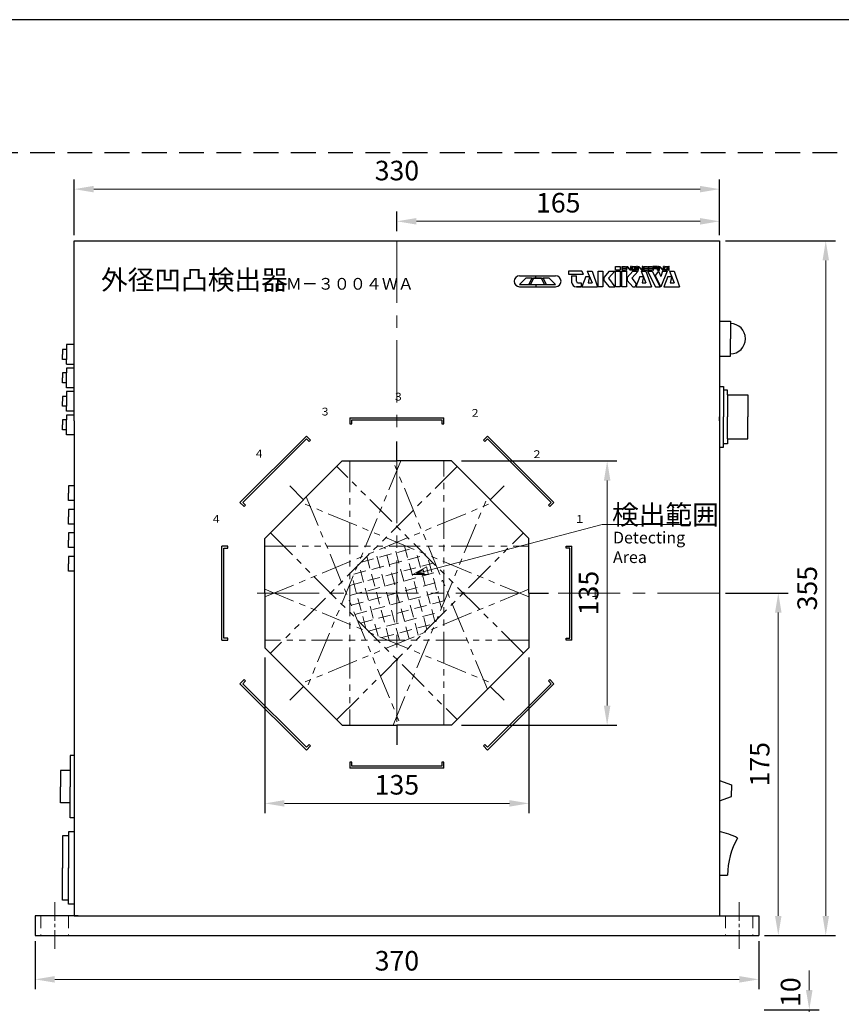
# Model space of a CAD drawing. Extents: x 0 to 1188, y -35 to 840.
# Drawn here: x 369 to 789, y 337 to 840 of the extents above; entities that cross this region are included whole.
import ezdxf

# ---------------------------------------------------------------- set-up
doc = ezdxf.new("R2010")
doc.units = 0
for name, pattern in [('CENTER', [50.8, 31.75, -6.35, 6.35, -6.35]), ('CENTER2', [28.575, 19.05, -3.175, 3.175, -3.175]), ('DASHED', [19.05, 12.7, -6.35]), ('HIDDEN', [9.525, 6.35, -3.175]), ('PHANTOM2', [31.75, 15.875, -3.175, 3.175, -3.175, 3.175, -3.175])]:
    doc.linetypes.add(name, pattern=pattern)
doc.layers.get('DEFPOINTS').update_dxf_attribs({"linetype": 'CONTINUOUS'})
for name, color, linetype, lineweight in [('Center', 3, 'CENTER', 15), ('Center2', 3, 'CENTER2', 15), ('Continuous', 7, 'CONTINUOUS', 25), ('Dimension', 2, 'CONTINUOUS', 20), ('Hidden', 9, 'HIDDEN', 18), ('Phantom2', 1, 'PHANTOM2', 15), ('Text', 2, 'CONTINUOUS', 20)]:
    doc.layers.add(name, color=color, linetype=linetype, lineweight=lineweight)
doc.styles.add('KANJI', font='TXT', dxfattribs={"bigfont": 'BIGFONT'})
doc.styles.get("Standard").update_dxf_attribs({"font": 'TXT.shx', "width": 0.8, "bigfont": 'bigfont.shx'})
doc.styles.add('Text', font='TXT.shx', dxfattribs={"width": 0.8, "bigfont": 'extfont.shx'})
doc.dimstyles.new('DIM-4', dxfattribs={"dimscale": 4, "dimtxt": 2.5, "dimasz": 2.5, "dimexe": 1.25, "dimexo": 0.75, "dimgap": 0.8, "dimtad": 1, "dimdsep": 46, "dimtxsty": 'STANDARD', "dimcen": 2.5, "dimclrd": 256, "dimclrt": 256, "dimadec": 0, "dimazin": 0, "dimtfac": 1, "dimtmove": 2, "dimatfit": 3, "dimfxl": 1, "dimlwd": -1, "dimarcsym": 0})

# ---------------------------------------------------------------- blocks, each defined once
blk = doc.blocks.new('*D7')
at = {"layer": 'DEFPOINTS', "color": 0, "transparency": 16777216}
for p in [(376.82, 371.95), (746.82, 371.95), (746.82, 349.51)]:
    blk.add_point(p, dxfattribs=at)
at = {"layer": 'Dimension', "color": 0, "lineweight": -2, "transparency": 16777216}
for p, q in [((376.82, 368.95), (376.82, 344.51)), ((746.82, 368.95), (746.82, 344.51))]:
    blk.add_line(p, q, dxfattribs=at)
at = {"layer": 'Dimension', "transparency": 16777216}
blk.add_line((386.82, 349.51), (736.82, 349.51), dxfattribs=at)
for points in [[(386.82, 351.17), (386.82, 347.84), (376.82, 349.51)], [(736.82, 351.17), (736.82, 347.84), (746.82, 349.51)]]:
    blk.add_solid(points, dxfattribs=at)
at = {"layer": 'Dimension', "transparency": 16777216, "insert": (561.82, 357.71), "char_height": 10, "attachment_point": 5, "style": 'Text'}
blk.add_mtext('370', dxfattribs=at)
blk = doc.blocks.new('*D8')
at = {"layer": 'DEFPOINTS', "color": 0, "transparency": 16777216}
for p in [(561.82, 736.95), (726.82, 736.95), (561.82, 728.95)]:
    blk.add_point(p, dxfattribs=at)
at = {"layer": 'Dimension', "color": 0, "lineweight": -2, "transparency": 16777216}
for p, q in [((561.82, 731.95), (561.82, 741.95)), ((726.82, 739.95), (726.82, 741.95))]:
    blk.add_line(p, q, dxfattribs=at)
at = {"layer": 'Dimension', "transparency": 16777216}
blk.add_line((716.82, 736.95), (571.82, 736.95), dxfattribs=at)
for points in [[(571.82, 738.62), (571.82, 735.28), (561.82, 736.95)], [(716.82, 738.62), (716.82, 735.28), (726.82, 736.95)]]:
    blk.add_solid(points, dxfattribs=at)
at = {"layer": 'Dimension', "transparency": 16777216, "insert": (644.32, 745.15), "char_height": 10, "attachment_point": 5, "style": 'Text'}
blk.add_mtext('165', dxfattribs=at)
blk = doc.blocks.new('*D9')
at = {"layer": 'DEFPOINTS', "color": 0, "transparency": 16777216}
for p in [(396.82, 753.39), (396.82, 726.95), (726.82, 726.95)]:
    blk.add_point(p, dxfattribs=at)
at = {"layer": 'Dimension', "color": 0, "lineweight": -2, "transparency": 16777216}
for p, q in [((396.82, 729.95), (396.82, 758.39)), ((726.82, 729.95), (726.82, 758.39))]:
    blk.add_line(p, q, dxfattribs=at)
at = {"layer": 'Dimension', "transparency": 16777216}
blk.add_line((716.82, 753.39), (406.82, 753.39), dxfattribs=at)
for points in [[(406.82, 755.06), (406.82, 751.73), (396.82, 753.39)], [(716.82, 755.06), (716.82, 751.73), (726.82, 753.39)]]:
    blk.add_solid(points, dxfattribs=at)
at = {"layer": 'Dimension', "transparency": 16777216, "insert": (561.82, 761.59), "char_height": 10, "attachment_point": 5, "style": 'Text'}
blk.add_mtext('330', dxfattribs=at)
blk = doc.blocks.new('*D13')
at = {"layer": 'DEFPOINTS', "color": 0, "transparency": 16777216}
for p in [(494.32, 516.99), (629.32, 516.99), (629.32, 439.45)]:
    blk.add_point(p, dxfattribs=at)
at = {"layer": 'Dimension', "color": 0, "lineweight": -2, "transparency": 16777216}
for p, q in [((494.32, 513.99), (494.32, 434.45)), ((629.32, 513.99), (629.32, 434.45))]:
    blk.add_line(p, q, dxfattribs=at)
at = {"layer": 'Dimension', "transparency": 16777216}
blk.add_line((504.32, 439.45), (619.32, 439.45), dxfattribs=at)
for points in [[(504.32, 441.12), (504.32, 437.78), (494.32, 439.45)], [(619.32, 441.12), (619.32, 437.78), (629.32, 439.45)]]:
    blk.add_solid(points, dxfattribs=at)
at = {"layer": 'Dimension', "transparency": 16777216, "insert": (561.82, 447.65), "char_height": 10, "attachment_point": 5, "style": 'Text'}
blk.add_mtext('135', dxfattribs=at)
blk = doc.blocks.new('*D14')
at = {"layer": 'DEFPOINTS', "color": 0, "transparency": 16777216}
for p in [(591.78, 614.45), (591.78, 479.45), (669.32, 479.45)]:
    blk.add_point(p, dxfattribs=at)
at = {"layer": 'Dimension', "color": 0, "lineweight": -2, "transparency": 16777216}
for p, q in [((594.78, 614.45), (674.32, 614.45)), ((594.78, 479.45), (674.32, 479.45))]:
    blk.add_line(p, q, dxfattribs=at)
at = {"layer": 'Dimension', "transparency": 16777216}
blk.add_line((669.32, 604.45), (669.32, 489.45), dxfattribs=at)
for points in [[(667.65, 604.45), (670.98, 604.45), (669.32, 614.45)], [(667.65, 489.45), (670.98, 489.45), (669.32, 479.45)]]:
    blk.add_solid(points, dxfattribs=at)
at = {"layer": 'Dimension', "transparency": 16777216, "insert": (661.12, 546.95), "char_height": 10, "attachment_point": 5, "rotation": 90, "style": 'Text', "bg_fill": 3, "box_fill_scale": 1.1, "bg_fill_color": 9, "bg_fill_true_color": 13158600, "bg_fill_transparency": 0}
blk.add_mtext('135', dxfattribs=at)
blk = doc.blocks.new('*D15')
at = {"layer": 'DEFPOINTS', "color": 0, "transparency": 16777216}
for p in [(746.66, 334), (745.82, 324), (772.66, 324)]:
    blk.add_point(p, dxfattribs=at)
at = {"layer": 'Dimension', "transparency": 16777216}
for p, q in [((772.66, 344), (772.66, 354)), ((772.66, 334), (772.66, 324)), ((772.66, 314), (772.66, 304))]:
    blk.add_line(p, q, dxfattribs=at)
at = {"layer": 'Dimension', "color": 0, "lineweight": -2, "transparency": 16777216}
for p, q in [((749.66, 334), (777.66, 334)), ((748.82, 324), (777.66, 324))]:
    blk.add_line(p, q, dxfattribs=at)
at = {"layer": 'Dimension', "transparency": 16777216}
for points in [[(770.99, 344), (774.32, 344), (772.66, 334)], [(770.99, 314), (774.32, 314), (772.66, 324)]]:
    blk.add_solid(points, dxfattribs=at)
at = {"layer": 'Dimension', "transparency": 16777216, "insert": (764.4, 342.98), "char_height": 10, "attachment_point": 5, "rotation": 90, "style": 'Text'}
blk.add_mtext('10', dxfattribs=at)
blk = doc.blocks.new('*D20')
at = {"layer": 'DEFPOINTS', "color": 0, "transparency": 16777216}
for p in [(726.82, 726.95), (781.1, 726.95), (746.82, 371.95)]:
    blk.add_point(p, dxfattribs=at)
at = {"layer": 'Dimension', "color": 0, "lineweight": -2, "transparency": 16777216}
for p, q in [((729.82, 726.95), (786.1, 726.95)), ((749.82, 371.95), (786.1, 371.95))]:
    blk.add_line(p, q, dxfattribs=at)
at = {"layer": 'Dimension', "transparency": 16777216}
blk.add_line((781.1, 381.95), (781.1, 716.95), dxfattribs=at)
for points in [[(779.44, 716.95), (782.77, 716.95), (781.1, 726.95)], [(779.44, 381.95), (782.77, 381.95), (781.1, 371.95)]]:
    blk.add_solid(points, dxfattribs=at)
at = {"layer": 'Dimension', "transparency": 16777216, "insert": (772.9, 549.45), "char_height": 10, "attachment_point": 5, "rotation": 90, "style": 'Text'}
blk.add_mtext('355', dxfattribs=at)
blk = doc.blocks.new('*D21')
at = {"layer": 'DEFPOINTS', "color": 0, "transparency": 16777216}
for p in [(726.82, 546.95), (746.82, 371.95), (756.82, 371.95)]:
    blk.add_point(p, dxfattribs=at)
at = {"layer": 'Dimension', "color": 0, "lineweight": -2, "transparency": 16777216}
for p, q in [((729.82, 546.95), (761.82, 546.95)), ((749.82, 371.95), (761.82, 371.95))]:
    blk.add_line(p, q, dxfattribs=at)
at = {"layer": 'Dimension', "transparency": 16777216}
blk.add_line((756.82, 536.95), (756.82, 381.95), dxfattribs=at)
for points in [[(755.15, 536.95), (758.48, 536.95), (756.82, 546.95)], [(755.15, 381.95), (758.48, 381.95), (756.82, 371.95)]]:
    blk.add_solid(points, dxfattribs=at)
at = {"layer": 'Dimension', "transparency": 16777216, "insert": (748.62, 459.45), "char_height": 10, "attachment_point": 5, "rotation": 90, "style": 'Text'}
blk.add_mtext('175', dxfattribs=at)

msp = doc.modelspace()

# ---------------------------------------------------------------- linework, layer by layer
at = {"layer": 'Center'}
for p, q in [((561.818, 726.95), (561.818, 626.45)), ((561.818, 614.45), (561.818, 479.45)), ((490.297, 546.95), (633.338, 546.95)), ((726.818, 546.95), (641.318, 546.95))]:
    msp.add_line(p, q, dxfattribs=at)
at = {"layer": 'Center2', "ltscale": 0.5}
for p, q in [((386.818, 388.95), (386.818, 364.95)), ((736.818, 388.95), (736.818, 364.95))]:
    msp.add_line(p, q, dxfattribs=at)
at = {"layer": 'Continuous'}
for p, q in [((396.818, 726.95), (726.818, 726.95)), ((396.818, 636.95), (396.818, 726.95)), ((726.818, 726.95), (726.818, 636.95)), ((649.571, 711.513), (649.571, 709.913)), ((656.371, 711.513), (649.571, 711.513)), ((649.571, 709.913), (657.171, 709.913)), ((657.171, 709.913), (656.371, 711.513)), ((659.171, 711.513), (661.571, 711.513)), ((659.171, 711.513), (661.571, 705.513)), ((661.571, 711.513), (664.371, 703.513)), ((664.771, 711.513), (667.171, 711.513)), ((664.771, 703.513), (664.771, 711.513)), ((667.171, 711.513), (667.171, 703.513)), ((670.371, 711.513), (667.571, 708.313)), ((673.171, 711.513), (669.971, 707.913)), ((670.371, 711.513), (673.171, 711.513)), ((673.571, 713.913), (675.971, 713.913)), ((673.571, 711.913), (673.571, 713.913)), ((675.971, 711.913), (673.571, 711.913)), ((673.571, 711.513), (675.971, 711.513)), ((673.571, 703.513), (673.571, 711.513)), ((675.971, 713.913), (675.971, 711.913)), ((675.971, 711.513), (675.971, 703.513)), ((676.771, 713.913), (678.771, 713.913)), ((676.771, 713.913), (676.771, 711.913)), ((676.771, 711.913), (678.771, 711.913)), ((676.771, 711.513), (679.171, 711.513)), ((676.771, 703.513), (676.771, 711.513)), ((677.011, 713.673), (677.011, 713.033)), ((678.771, 713.673), (677.011, 713.673)), ((677.011, 713.033), (678.771, 713.033)), ((677.011, 712.793), (677.011, 712.153)), ((678.771, 712.793), (677.011, 712.793)), ((677.011, 712.153), (678.771, 712.153)), ((678.771, 713.913), (678.771, 713.673)), ((678.771, 713.033), (678.771, 712.793)), ((678.771, 712.153), (678.771, 711.913)), ((679.171, 713.913), (679.651, 713.913)), ((679.171, 711.913), (679.171, 713.913)), ((679.171, 711.913), (679.411, 711.913)), ((679.171, 711.513), (679.171, 703.513)), ((679.411, 713.753), (681.091, 711.913)), ((679.411, 713.673), (679.411, 713.753)), ((679.411, 711.913), (679.411, 713.673)), ((682.371, 711.513), (679.571, 708.313)), ((681.331, 712.073), (679.651, 713.913)), ((681.571, 711.913), (681.091, 711.913)), ((681.331, 713.913), (681.331, 712.073)), ((681.571, 713.913), (681.331, 713.913)), ((681.571, 713.913), (681.571, 711.913)), ((681.971, 712.073), (681.971, 713.753)), ((685.171, 711.513), (681.971, 707.913)), ((682.131, 713.913), (684.211, 713.913)), ((684.211, 711.913), (682.131, 711.913)), ((682.211, 712.273), (682.211, 713.553)), ((682.331, 713.673), (684.011, 713.673)), ((684.011, 712.153), (682.331, 712.153)), ((682.371, 711.513), (685.171, 711.513)), ((683.171, 712.793), (683.171, 713.033)), ((683.171, 713.033), (684.371, 713.033)), ((684.131, 712.793), (683.171, 712.793)), ((684.131, 713.553), (684.131, 713.433)), ((684.371, 713.433), (684.131, 713.433)), ((684.131, 712.273), (684.131, 712.793)), ((684.371, 713.753), (684.371, 713.433)), ((684.371, 712.073), (684.371, 713.033)), ((684.851, 713.913), (684.611, 713.913)), ((684.611, 713.913), (684.611, 711.913)), ((684.611, 711.913), (684.851, 711.913)), ((684.851, 711.913), (684.851, 713.913)), ((685.092, 713.913), (685.572, 713.913)), ((685.092, 711.913), (685.092, 713.913)), ((685.092, 711.913), (685.332, 711.913)), ((685.332, 713.753), (687.012, 711.913)), ((685.332, 713.673), (685.332, 713.753)), ((685.332, 711.913), (685.332, 713.673)), ((687.252, 712.073), (685.572, 713.913)), ((686.771, 711.513), (689.171, 711.513)), ((686.771, 711.513), (689.171, 705.513)), ((687.492, 711.913), (687.012, 711.913)), ((687.252, 713.913), (687.252, 712.073)), ((687.492, 713.913), (687.252, 713.913)), ((687.492, 713.913), (687.492, 711.913)), ((687.891, 713.913), (689.891, 713.913)), ((687.891, 713.913), (687.891, 711.913)), ((687.891, 713.913), (689.891, 713.913)), ((687.891, 713.913), (687.891, 711.913)), ((687.891, 711.913), (689.891, 711.913)), ((687.891, 711.913), (689.891, 711.913)), ((688.131, 713.673), (688.131, 713.033)), ((689.891, 713.673), (688.131, 713.673)), ((688.131, 713.673), (688.131, 713.033)), ((689.891, 713.673), (688.131, 713.673)), ((688.131, 713.033), (689.891, 713.033)), ((688.131, 713.033), (689.891, 713.033)), ((688.131, 712.793), (688.131, 712.153)), ((689.891, 712.793), (688.131, 712.793)), ((688.131, 712.793), (688.131, 712.153)), ((689.891, 712.793), (688.131, 712.793)), ((688.131, 712.153), (689.891, 712.153)), ((688.131, 712.153), (689.891, 712.153)), ((689.171, 711.513), (691.971, 703.513)), ((689.891, 713.913), (689.891, 713.673)), ((689.891, 713.913), (689.891, 713.673)), ((689.891, 713.033), (689.891, 712.793)), ((689.891, 713.033), (689.891, 712.793)), ((689.891, 712.153), (689.891, 711.913)), ((689.891, 712.153), (689.891, 711.913)), ((689.971, 711.513), (692.371, 711.513)), ((689.971, 711.513), (693.971, 703.513)), ((690.291, 713.913), (692.291, 713.913)), ((690.291, 713.913), (690.291, 711.913)), ((690.291, 713.913), (692.291, 713.913)), ((690.291, 713.913), (690.291, 711.913)), ((690.291, 711.913), (692.291, 711.913)), ((690.291, 711.913), (692.291, 711.913)), ((690.531, 713.673), (690.531, 713.033)), ((692.291, 713.673), (690.531, 713.673)), ((690.531, 713.673), (690.531, 713.033)), ((692.291, 713.673), (690.531, 713.673)), ((690.531, 713.033), (692.291, 713.033)), ((690.531, 713.033), (692.291, 713.033)), ((690.531, 712.793), (690.531, 712.153)), ((692.291, 712.793), (690.531, 712.793)), ((690.531, 712.793), (690.531, 712.153)), ((692.291, 712.793), (690.531, 712.793)), ((690.531, 712.153), (692.291, 712.153)), ((690.531, 712.153), (692.291, 712.153)), ((692.291, 713.913), (692.291, 713.673)), ((692.291, 713.913), (692.291, 713.673)), ((692.291, 713.033), (692.291, 712.793)), ((692.291, 713.033), (692.291, 712.793)), ((692.291, 712.153), (692.291, 711.913)), ((692.291, 712.153), (692.291, 711.913)), ((692.371, 711.513), (696.371, 703.513)), ((694.931, 713.913), (692.691, 713.913)), ((692.691, 713.913), (692.691, 711.913)), ((692.691, 711.913), (692.931, 711.913)), ((692.931, 713.673), (692.931, 712.953)), ((694.691, 713.673), (692.931, 713.673)), ((692.931, 712.953), (692.931, 712.713)), ((694.731, 712.953), (692.931, 712.953)), ((694.731, 712.713), (692.931, 712.713)), ((692.931, 711.913), (692.931, 712.713)), ((695.571, 711.513), (693.937, 709.179)), ((694.851, 713.913), (694.851, 711.913)), ((694.851, 713.513), (694.851, 713.073)), ((694.851, 712.593), (694.851, 711.913)), ((694.851, 711.913), (695.091, 711.913)), ((695.01, 712.833), (695.011, 712.833)), ((695.011, 712.833), (695.01, 712.833)), ((695.091, 712.913), (695.091, 713.753)), ((695.091, 711.913), (695.091, 712.753)), ((695.579, 713.913), (695.339, 713.913)), ((695.339, 713.913), (695.339, 711.913)), ((695.339, 711.913), (695.579, 711.913)), ((695.571, 711.513), (696.771, 708.713)), ((695.579, 711.913), (695.579, 713.913)), ((695.814, 713.924), (696.294, 713.924)), ((695.814, 711.924), (695.814, 713.924)), ((695.814, 711.924), (696.054, 711.924)), ((696.054, 713.764), (697.734, 711.924)), ((696.054, 713.684), (696.054, 713.764)), ((696.054, 711.924), (696.054, 713.684)), ((697.974, 712.084), (696.294, 713.924)), ((697.571, 711.513), (696.771, 708.713)), ((699.971, 711.513), (696.771, 703.513)), ((697.571, 711.513), (699.971, 711.513)), ((698.214, 711.924), (697.734, 711.924)), ((697.974, 713.924), (697.974, 712.084)), ((698.214, 713.924), (697.974, 713.924)), ((698.214, 713.924), (698.214, 711.924)), ((698.611, 712.073), (698.611, 713.753)), ((698.771, 713.913), (700.851, 713.913)), ((700.851, 711.913), (698.771, 711.913)), ((698.851, 712.273), (698.851, 713.553)), ((698.971, 713.673), (700.651, 713.673)), ((700.651, 712.153), (698.971, 712.153)), ((699.811, 712.793), (699.811, 713.033)), ((699.811, 713.033), (701.011, 713.033)), ((700.771, 712.793), (699.811, 712.793)), ((700.771, 713.553), (700.771, 713.433)), ((701.011, 713.433), (700.771, 713.433)), ((700.771, 712.273), (700.771, 712.793)), ((701.011, 713.753), (701.011, 713.433)), ((701.011, 712.073), (701.011, 713.033)), ((701.171, 711.513), (703.571, 711.513)), ((701.171, 711.513), (703.571, 705.513)), ((703.571, 711.513), (706.371, 703.513)), ((624.531, 709.113), (642.931, 709.113)), ((627.731, 707.913), (624.531, 704.713)), ((624.531, 704.713), (629.331, 704.713)), ((630.931, 707.913), (627.731, 707.913)), ((629.331, 704.713), (630.931, 707.913)), ((629.331, 704.713), (638.131, 704.713)), ((631.731, 707.913), (630.131, 704.713)), ((630.131, 704.713), (637.331, 704.713)), ((630.931, 707.913), (636.531, 707.913)), ((635.731, 707.913), (631.731, 707.913)), ((632.615, 709.113), (632.615, 707.913)), ((632.835, 704.713), (632.835, 703.513)), ((637.331, 704.713), (635.731, 707.913)), ((636.531, 707.913), (638.131, 704.713)), ((639.731, 707.913), (636.531, 707.913)), ((638.131, 704.713), (642.931, 704.713)), ((642.931, 704.713), (639.731, 707.913)), ((651.171, 709.113), (653.571, 709.113)), ((651.171, 709.113), (651.171, 705.913)), ((653.571, 706.313), (653.571, 709.113)), ((654.371, 705.513), (655.971, 705.513)), ((655.971, 705.513), (655.971, 703.513)), ((658.371, 708.713), (656.371, 703.513)), ((658.371, 708.713), (660.371, 708.713)), ((660.371, 708.713), (659.571, 705.513)), ((659.571, 705.513), (661.571, 705.513)), ((667.571, 708.313), (667.571, 706.713)), ((667.571, 706.713), (670.371, 703.513)), ((669.971, 707.913), (673.171, 703.513)), ((679.571, 708.313), (679.571, 706.713)), ((679.571, 706.713), (682.371, 703.513)), ((681.971, 707.913), (684.124, 704.951)), ((684.124, 704.951), (683.571, 703.513)), ((685.971, 708.713), (683.971, 703.513)), ((685.971, 708.713), (687.971, 708.713)), ((687.971, 708.713), (687.171, 705.513)), ((687.171, 705.513), (689.171, 705.513)), ((693.937, 709.179), (696.771, 703.513)), ((700.371, 708.713), (698.371, 703.513)), ((700.371, 708.713), (702.371, 708.713)), ((702.371, 708.713), (701.571, 705.513)), ((701.571, 705.513), (703.571, 705.513)), ((624.531, 703.513), (642.931, 703.513)), ((655.971, 703.513), (653.571, 703.513)), ((653.571, 703.513), (655.971, 703.513)), ((656.371, 703.513), (664.371, 703.513)), ((656.371, 703.513), (664.371, 703.513)), ((667.171, 703.513), (664.771, 703.513)), ((670.371, 703.513), (673.171, 703.513)), ((675.971, 703.513), (673.571, 703.513)), ((679.171, 703.513), (676.771, 703.513)), ((682.371, 703.513), (683.571, 703.513)), ((683.971, 703.513), (691.971, 703.513)), ((683.971, 703.513), (691.971, 703.513)), ((693.971, 703.513), (696.371, 703.513)), ((698.371, 703.513), (706.371, 703.513)), ((698.371, 703.513), (706.371, 703.513)), ((726.818, 685.95), (732.318, 685.95)), ((726.818, 685.95), (732.318, 685.95)), ((732.318, 685.95), (732.318, 676.95)), ((732.318, 685.95), (732.318, 676.95)), ((732.318, 667.946), (732.318, 676.946)), ((732.318, 667.946), (732.318, 676.946)), ((390.818, 671.45), (390.818, 668.95)), ((392.818, 671.45), (390.818, 671.45)), ((392.818, 673.95), (392.818, 671.45)), ((396.818, 673.95), (392.818, 673.95)), ((392.818, 671.45), (392.818, 666.386)), ((390.818, 666.386), (390.818, 668.886)), ((392.818, 666.386), (390.818, 666.386)), ((392.818, 663.95), (392.818, 666.386)), ((726.818, 667.946), (732.318, 667.946)), ((726.818, 667.946), (732.318, 667.946)), ((390.818, 659.45), (390.818, 656.95)), ((392.818, 659.45), (390.818, 659.45)), ((392.818, 663.95), (396.818, 663.95)), ((392.818, 661.95), (392.818, 659.45)), ((396.818, 661.95), (392.818, 661.95)), ((392.818, 654.386), (392.818, 659.45)), ((390.818, 654.386), (390.818, 656.886)), ((392.818, 654.386), (390.818, 654.386)), ((392.818, 651.886), (392.818, 654.386)), ((396.818, 651.886), (392.818, 651.886)), ((392.818, 649.95), (392.818, 647.45)), ((396.818, 649.95), (392.818, 649.95)), ((726.818, 652.45), (728.818, 652.45)), ((726.818, 652.45), (726.818, 621.529)), ((728.818, 652.45), (728.818, 648.2)), ((730.818, 650.7), (728.818, 650.7)), ((730.818, 648.2), (730.818, 650.7)), ((390.818, 647.45), (390.818, 644.95)), ((392.818, 647.45), (390.818, 647.45)), ((390.818, 642.386), (390.818, 644.886)), ((392.818, 647.45), (392.818, 642.386)), ((728.818, 648.2), (728.818, 636.95)), ((730.818, 648.2), (741.318, 648.2)), ((730.818, 648.2), (730.818, 636.95)), ((741.318, 648.2), (741.318, 636.95)), ((392.818, 642.386), (390.818, 642.386)), ((392.818, 639.886), (392.818, 642.386)), ((396.818, 639.886), (392.818, 639.886)), ((390.818, 635.45), (390.818, 632.95)), ((392.818, 635.45), (390.818, 635.45)), ((392.818, 637.95), (392.818, 635.45)), ((396.818, 637.95), (392.818, 637.95)), ((392.818, 630.386), (392.818, 635.45)), ((396.818, 634.95), (396.818, 636.95)), ((396.818, 634.95), (396.818, 381.95)), ((537.818, 636.45), (585.818, 636.45)), ((537.818, 636.45), (537.818, 633.45)), ((538.818, 633.45), (538.818, 635.45)), ((538.818, 635.45), (584.818, 635.45)), ((584.818, 635.45), (584.818, 633.45)), ((585.818, 633.45), (585.818, 636.45)), ((726.818, 634.95), (726.818, 636.95)), ((726.818, 634.95), (726.818, 381.95)), ((728.818, 625.779), (728.818, 637.029)), ((730.818, 625.779), (730.818, 637.029)), ((741.318, 625.779), (741.318, 637.029)), ((390.818, 630.386), (390.818, 632.886)), ((392.818, 630.386), (390.818, 630.386)), ((392.818, 627.886), (392.818, 630.386)), ((537.818, 633.45), (538.818, 633.45)), ((584.818, 633.45), (585.818, 633.45)), ((396.818, 627.886), (392.818, 627.886)), ((481.561, 593.265), (515.502, 627.206)), ((482.975, 593.265), (515.502, 625.792)), ((517.624, 625.085), (515.502, 627.206)), ((515.502, 625.792), (516.916, 624.378)), ((516.916, 624.378), (517.624, 625.085)), ((561.818, 614.45), (561.818, 624.45)), ((606.012, 625.085), (608.133, 627.206)), ((606.719, 624.378), (606.012, 625.085)), ((608.133, 625.792), (606.719, 624.378)), ((642.074, 593.265), (608.133, 627.206)), ((640.66, 593.265), (608.133, 625.792)), ((728.818, 621.529), (728.818, 625.779)), ((730.818, 625.779), (741.318, 625.779)), ((730.818, 625.779), (730.818, 623.279)), ((726.818, 621.529), (728.818, 621.529)), ((730.818, 623.279), (728.818, 623.279)), ((494.318, 574.909), (533.858, 614.45)), ((533.858, 614.45), (561.818, 614.45)), ((589.777, 614.45), (561.818, 614.45)), ((629.318, 574.909), (589.777, 614.45)), ((393.818, 601.7), (393.818, 597.95)), ((396.818, 601.7), (393.818, 601.7)), ((514.088, 594.679), (507.017, 601.75)), ((609.547, 594.679), (616.619, 601.75)), ((393.818, 594.261), (393.818, 598.011)), ((396.818, 594.261), (393.818, 594.261)), ((393.818, 589.638), (393.818, 585.888)), ((396.818, 589.638), (393.818, 589.638)), ((481.561, 593.265), (483.682, 591.144)), ((484.39, 591.851), (482.975, 593.265)), ((483.682, 591.144), (484.39, 591.851)), ((639.246, 591.851), (640.66, 593.265)), ((639.953, 591.144), (639.246, 591.851)), ((642.074, 593.265), (639.953, 591.144)), ((393.818, 582.2), (393.818, 585.95)), ((396.818, 582.2), (393.818, 582.2)), ((393.818, 577.7), (393.818, 573.95)), ((396.818, 577.7), (393.818, 577.7)), ((393.818, 570.261), (393.818, 574.011)), ((494.318, 546.95), (494.318, 574.909)), ((629.318, 546.95), (629.318, 574.909)), ((396.818, 570.261), (393.818, 570.261)), ((472.318, 522.95), (472.318, 570.95)), ((475.318, 570.95), (472.318, 570.95)), ((473.318, 523.95), (473.318, 569.95)), ((473.318, 569.95), (475.318, 569.95)), ((475.318, 569.95), (475.318, 570.95)), ((648.318, 569.95), (648.318, 570.95)), ((648.318, 570.95), (651.318, 570.95)), ((650.318, 569.95), (648.318, 569.95)), ((650.318, 523.95), (650.318, 569.95)), ((651.318, 522.95), (651.318, 570.95)), ((393.818, 565.638), (393.818, 561.888)), ((396.818, 565.638), (393.818, 565.638)), ((393.818, 558.2), (393.818, 561.95)), ((396.818, 558.2), (393.818, 558.2)), ((494.318, 546.95), (494.318, 518.99)), ((629.318, 546.95), (629.318, 518.99)), ((629.318, 546.95), (639.318, 546.95)), ((475.318, 523.95), (473.318, 523.95)), ((475.318, 522.95), (475.318, 523.95)), ((648.318, 522.95), (648.318, 523.95)), ((648.318, 523.95), (650.318, 523.95)), ((472.318, 522.95), (475.318, 522.95)), ((494.318, 518.99), (533.858, 479.45)), ((629.318, 518.99), (589.777, 479.45)), ((651.318, 522.95), (648.318, 522.95)), ((483.682, 502.755), (481.561, 500.634)), ((515.502, 466.693), (481.561, 500.634)), ((482.975, 500.634), (484.39, 502.048)), ((515.502, 468.107), (482.975, 500.634)), ((484.39, 502.048), (483.682, 502.755)), ((514.088, 499.22), (507.017, 492.149)), ((608.133, 466.693), (642.074, 500.634)), ((608.133, 468.107), (640.66, 500.634)), ((609.547, 499.22), (616.619, 492.149)), ((639.246, 502.048), (639.953, 502.755)), ((640.66, 500.634), (639.246, 502.048)), ((639.953, 502.755), (642.074, 500.634)), ((533.858, 479.45), (561.818, 479.45)), ((589.777, 479.45), (561.818, 479.45)), ((561.818, 479.45), (561.818, 469.45)), ((516.916, 469.521), (515.502, 468.107)), ((515.502, 466.693), (517.624, 468.814)), ((517.624, 468.814), (516.916, 469.521)), ((606.012, 468.814), (606.719, 469.521)), ((608.133, 466.693), (606.012, 468.814)), ((606.719, 469.521), (608.133, 468.107)), ((394.818, 463.95), (394.818, 447.95)), ((396.818, 463.95), (394.818, 463.95)), ((538.818, 460.45), (537.818, 460.45)), ((537.818, 460.45), (537.818, 457.45)), ((538.818, 458.45), (538.818, 460.45)), ((584.818, 458.45), (538.818, 458.45)), ((585.818, 460.45), (584.818, 460.45)), ((584.818, 460.45), (584.818, 458.45)), ((585.818, 457.45), (585.818, 460.45)), ((389.818, 456.2), (389.818, 455.45)), ((394.818, 456.2), (389.818, 456.2)), ((389.818, 455.45), (389.818, 447.95)), ((585.818, 457.45), (537.818, 457.45)), ((389.818, 440.484), (389.818, 447.984)), ((394.818, 431.984), (394.818, 447.984)), ((726.818, 451.2), (732.818, 448.95)), ((732.818, 448.95), (732.818, 445.95)), ((726.818, 440.671), (732.818, 442.921)), ((732.818, 442.921), (732.818, 445.921)), ((389.818, 439.734), (389.818, 440.484)), ((394.818, 439.734), (389.818, 439.734)), ((396.818, 431.984), (394.818, 431.984)), ((390.818, 422.839), (390.818, 406.339)), ((393.818, 422.839), (390.818, 422.839)), ((393.818, 424.839), (393.818, 422.839)), ((396.818, 424.839), (393.818, 424.839)), ((393.818, 422.839), (393.818, 406.339)), ((390.818, 389.938), (390.818, 406.438)), ((393.818, 389.938), (393.818, 406.438)), ((726.818, 402.83), (730.818, 402.83)), ((393.818, 389.938), (390.818, 389.938)), ((393.818, 387.938), (393.818, 389.938)), ((396.818, 387.938), (393.818, 387.938)), ((376.818, 381.95), (376.818, 371.95)), ((398.818, 381.95), (376.818, 381.95)), ((396.818, 381.95), (746.818, 381.95)), ((746.818, 381.95), (746.818, 371.95)), ((376.818, 371.95), (746.818, 371.95))]:
    msp.add_line(p, q, dxfattribs=at)
for centre, radius, start, end in [((682.131, 713.753), 0.16, 90, 180), ((682.131, 712.073), 0.16, 180, 270), ((682.331, 713.553), 0.12, 90, 180), ((682.331, 712.273), 0.12, 180, 270), ((684.011, 713.553), 0.12, 0, 90), ((684.011, 712.273), 0.12, 270, 0), ((684.211, 713.753), 0.16, 0, 90), ((684.211, 712.073), 0.16, 270, 0), ((694.691, 713.513), 0.16, 0, 90), ((694.731, 713.073), 0.12, 270, 0), ((694.731, 712.593), 0.12, 0, 90), ((694.931, 713.753), 0.16, 0, 90), ((695.011, 712.913), 0.08, 270, 0), ((695.011, 712.753), 0.08, 0, 90), ((698.771, 713.753), 0.16, 90, 180), ((698.771, 712.073), 0.16, 180, 270), ((698.971, 713.553), 0.12, 90, 180), ((698.971, 712.273), 0.12, 180, 270), ((700.651, 713.553), 0.12, 0, 90), ((700.651, 712.273), 0.12, 270, 0), ((700.851, 713.753), 0.16, 0, 90), ((700.851, 712.073), 0.16, 270, 0), ((624.531, 706.313), 2.8, 90, 180), ((624.531, 706.313), 2.8, 180, 270), ((642.931, 706.313), 2.8, 0, 90), ((642.931, 706.313), 2.8, 270, 0), ((653.571, 705.913), 2.4, 180, 270), ((654.371, 706.313), 0.8, 180, 270), ((732.318, 676.946), 7.75, 270, 90), ((732.318, 676.946), 7.75, 270, 90), ((718.2, 387.019), 39.014, 62.85311, 77.23864), ((770.652, 402.072), 39.842, 150.42646, 178.90956)]:
    msp.add_arc(centre, radius, start, end, dxfattribs=at)
at = {"layer": 'Hidden'}
for p, q in [((543.738, 562.811), (569.546, 569.726)), ((568.083, 523.567), (555.552, 570.332)), ((572.742, 525.497), (560.563, 570.95)), ((577.155, 528.346), (565.74, 570.95)), ((581.238, 532.429), (571.456, 568.935)), ((539.833, 556.588), (576.339, 566.37)), ((557.896, 522.95), (546.48, 565.553)), ((563.072, 522.95), (550.893, 568.402)), ((584.594, 539.221), (577.679, 565.03)), ((537.818, 550.872), (580.421, 562.287)), ((552.179, 524.964), (542.398, 561.471)), ((537.818, 545.695), (583.27, 557.874)), ((545.957, 528.869), (539.041, 554.678)), ((538.435, 540.684), (585.2, 553.215)), ((540.365, 536.025), (585.818, 548.204)), ((543.214, 531.612), (585.818, 543.028)), ((547.297, 527.53), (583.803, 537.311)), ((554.09, 524.173), (579.898, 531.089)), ((379.818, 381.95), (379.818, 371.95)), ((393.818, 381.95), (393.818, 371.95)), ((729.818, 381.95), (729.818, 371.95)), ((743.818, 381.95), (743.818, 371.95))]:
    msp.add_line(p, q, dxfattribs=at)
at = {"layer": 'Phantom2'}
for p, q in [((563.8, 614.45), (515.49, 497.818)), ((537.818, 614.45), (537.818, 479.45)), ((608.146, 497.818), (559.836, 614.45)), ((585.818, 479.45), (585.818, 614.45)), ((592.577, 611.65), (497.117, 516.19)), ((626.518, 516.19), (531.059, 611.65)), ((515.49, 596.081), (563.8, 479.45)), ((559.836, 479.45), (608.146, 596.081)), ((494.318, 544.968), (610.949, 593.278)), ((629.318, 544.968), (512.687, 593.278)), ((497.117, 577.709), (592.577, 482.249)), ((531.059, 482.249), (626.518, 577.709)), ((494.318, 570.95), (629.318, 570.95)), ((494.318, 548.932), (610.949, 500.621)), ((629.318, 548.932), (512.687, 500.621)), ((629.318, 522.95), (494.318, 522.95))]:
    msp.add_line(p, q, dxfattribs=at)
at = {"layer": 'Text'}
for p, q in [((571.811, 556.943), (666.818, 581.95)), ((666.818, 581.95), (711.818, 581.95)), ((569.943, 556.451), (576.889, 560.421)), ((571.811, 556.943), (575.284, 558.928)), ((575.284, 558.928), (575.811, 556.925)), ((576.889, 560.421), (577.943, 556.416)), ((569.943, 556.451), (577.943, 556.416)), ((571.811, 556.943), (575.811, 556.925))]:
    msp.add_line(p, q, dxfattribs=at)

# ---------------------------------------------------------------- texts
at = {"layer": 'Continuous', "style": 'KANJI'}
for s, height, p in [('外径凹凸検出器', 10, (410.534, 701.998)), ('ＴＭ－３００４ＷＡ', 6, (496.818, 702)), ('３', 4, (559.818, 645.318)), ('３', 4, (522.334, 637.68)), ('２', 4, (599.021, 637.029)), ('４', 4, (488.543, 616.153)), ('２', 4, (630.661, 615.935)), ('４', 4, (466.637, 582.845)), ('１', 4, (652.585, 582.796)), ('１', 4, (660.318, 544.95))]:
    msp.add_text(s, height=height, dxfattribs=at).set_placement(p)
at = {"layer": 'Text', "style": 'KANJI'}
msp.add_text('検出範囲', height=10, dxfattribs=at).set_placement((671.818, 581.95))

# ---------------------------------------------------------------- dimensions: what is measured, and where the dimension line sits
at = {"layer": 'Dimension'}
for base, p1, p2, angle, picture, middle in [((396.818, 753.394), (726.818, 726.95), (396.818, 726.95), 180, '*D9', (561.818, 761.594)), ((561.818, 736.95), (726.818, 736.95), (561.818, 728.95), 180, '*D8', (644.318, 745.15)), ((781.104, 726.95), (746.818, 371.95), (726.818, 726.95), 90, '*D20', (772.904, 549.45)), ((756.818, 371.95), (726.818, 546.95), (746.818, 371.95), 90, '*D21', (748.618, 459.45))]:
    dim = msp.add_linear_dim(base=base, p1=p1, p2=p2, angle=angle, dimstyle='DIM-4', override={"dimtxsty": 'Text'}, dxfattribs=at)
    dim.commit()
    dim.dimension.update_dxf_attribs({"geometry": picture, "text_midpoint": middle})
for base, p1, p2, picture, middle in [((629.318, 439.45), (494.318, 516.99), (629.318, 516.99), '*D13', (561.818, 447.65)), ((746.818, 349.506), (376.818, 371.95), (746.818, 371.95), '*D7', (561.818, 357.706))]:
    dim = msp.add_linear_dim(base=base, p1=p1, p2=p2, dimstyle='DIM-4', override={"dimtxsty": 'Text'}, dxfattribs=at)
    dim.commit()
    dim.dimension.update_dxf_attribs({"geometry": picture, "text_midpoint": middle})
dim = msp.add_linear_dim(base=(772.655, 324.002), p1=(746.655, 334.002), p2=(745.818, 324.002), angle=270, dimstyle='DIM-4', override={"dimtxsty": 'Text'}, dxfattribs=at)
dim.commit()
dim.dimension.update_dxf_attribs({"geometry": '*D15', "text_midpoint": (764.397, 342.976), "dimtype": 160})

# ---------------------------------------------------------------- next in the draw order: dimensions: what is measured, and where the dimension line sits
dim = msp.add_linear_dim(base=(669.318, 479.45), p1=(591.777, 614.45), p2=(591.777, 479.45), angle=270, dimstyle='DIM-4', override={"dimtxsty": 'Text', "dimtfill": 1}, dxfattribs=at)
dim.commit()
dim.dimension.update_dxf_attribs({"geometry": '*D14', "text_midpoint": (661.118, 546.95)})

# ---------------------------------------------------------------- next in the draw order: linework, layer by layer
at = {"layer": 'DEFPOINTS'}
msp.add_lwpolyline([(0, 0), (1188, 0), (1188, 840), (0, 840)], close=True, dxfattribs=at)
at = {"layer": 'DEFPOINTS', "linetype": 'DASHED'}
msp.add_lwpolyline([(20, 68), (1168, 68), (1168, 772), (20, 772)], close=True, dxfattribs=at)

# ---------------------------------------------------------------- next in the draw order: texts
at = {"layer": 'Text'}
for s, p in [('Detecting', (672.308, 572.307)), ('Area', (672.308, 562.307))]:
    msp.add_text(s, height=6, dxfattribs=at).set_placement(p)

doc.saveas('drawing.dxf')
